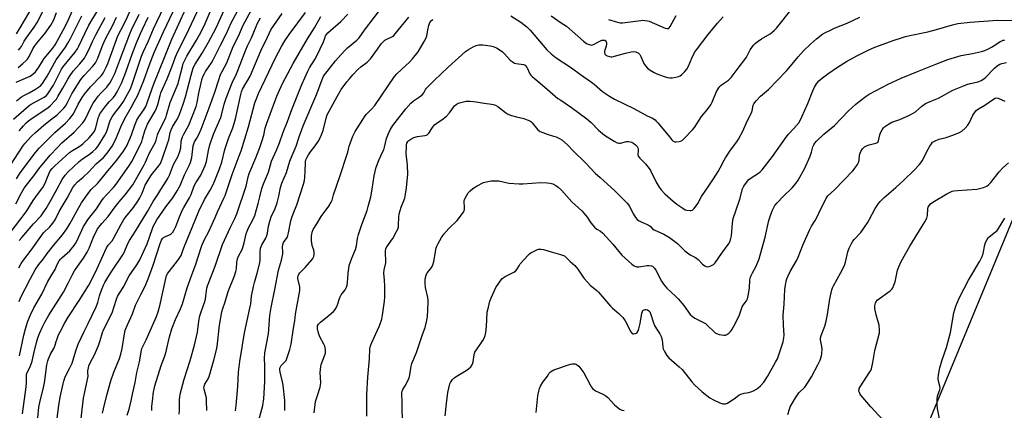
# Model space of a CAD drawing. Units: inches. Extents: x 1339762 to 1345762, y 529445 to 533445.
# Drawn here: x 1342208 to 1342699, y 531464 to 531659 of the extents above; entities that cross this region are included whole.
import ezdxf

# ---------------------------------------------------------------- set-up
doc = ezdxf.new("R2010")
doc.units = ezdxf.units.IN
doc.header["$MEASUREMENT"] = 0
doc.layers.add('NTRL-Trees', color=3, linetype='Continuous')
doc.layers.add('Undefined', color=1, linetype='Continuous')

msp = doc.modelspace()

# ---------------------------------------------------------------- linework, layer by layer
at = {"layer": 'NTRL-Trees'}
msp.add_lwpolyline([(1343831.15, 532944.42), (1343180.81, 531814.04), (1342715.66, 531589.69), (1342362.68, 530736.81), (1342347.23, 530699.5), (1342270.62, 530663.87), (1341754.04, 530423.64)], dxfattribs=at)
at = {"layer": 'Undefined'}
for points, elevation in [([(1342207.3, 531535.18), (1342208.46, 531537.24), (1342209.59, 531538.92), (1342213.43, 531544.01), (1342218.75, 531551.47), (1342219.68, 531552.54), (1342222.76, 531555.65), (1342224.2, 531557.47), (1342225.37, 531559.11), (1342227.42, 531563.22), (1342231.47, 531569.95), (1342234.29, 531575.15), (1342235.16, 531576.51), (1342236.62, 531578.05), (1342239.43, 531580.42), (1342242.2, 531582.96), (1342245.95, 531586.95), (1342249.49, 531590.19), (1342251.35, 531592.33), (1342252.76, 531594.11), (1342253.82, 531595.88), (1342255.64, 531599.26), (1342258.2, 531605.49), (1342260.12, 531609.69), (1342263.34, 531615.1), (1342264.76, 531617.91), (1342266.72, 531621.25), (1342269.62, 531628.56), (1342272.29, 531636.08), (1342274.73, 531642.49), (1342279.45, 531652.83), (1342287.47, 531669.87)], 320), ([(1342204.68, 531609.38), (1342212.37, 531616.05), (1342213.52, 531616.78), (1342219.94, 531620.24), (1342221.04, 531621.09), (1342221.76, 531621.92), (1342224.51, 531626.31), (1342226.66, 531630.23), (1342228.64, 531634.16), (1342229.28, 531635.27), (1342230.67, 531637.13), (1342235.46, 531642.8), (1342236.56, 531644.45), (1342237.2, 531645.69), (1342240.16, 531652.1), (1342242.3, 531656.21), (1342243.74, 531658.74), (1342247.66, 531665.12)], 306), ([(1342206.03, 531627.81), (1342211.73, 531630.17), (1342213.01, 531630.77), (1342214.34, 531631.67), (1342215.57, 531632.92), (1342217.31, 531635.29), (1342219.09, 531638.3), (1342219.88, 531639.49), (1342224.22, 531644.64), (1342225.44, 531646.3), (1342229.42, 531653.77), (1342231.67, 531658.2), (1342234.42, 531664.3)], 302), ([(1342206.08, 531651.93), (1342207.93, 531654.79), (1342214.37, 531665.89)], 296), ([(1342207.46, 531518.26), (1342208.16, 531520.17), (1342212.97, 531529.48), (1342215.51, 531534.17), (1342217.29, 531536.73), (1342219.65, 531539.62), (1342221.5, 531542.29), (1342224.57, 531546.32), (1342229.06, 531551.56), (1342231.29, 531554.59), (1342232.8, 531557.09), (1342237.17, 531565.18), (1342238.62, 531567.57), (1342239.78, 531569.25), (1342242.69, 531573.31), (1342243.46, 531574.17), (1342246.55, 531577.22), (1342247.53, 531578.29), (1342251.7, 531583.52), (1342253.73, 531585.84), (1342256.15, 531588.77), (1342259.5, 531593.29), (1342261.16, 531596.06), (1342262.25, 531598.32), (1342263.56, 531601.51), (1342265.13, 531606.32), (1342266.22, 531608.75), (1342267.2, 531610.48), (1342269.59, 531613.95), (1342270.58, 531615.69), (1342271.29, 531617.46), (1342272.57, 531621.35), (1342274.58, 531626.97), (1342279.95, 531640.08), (1342283.54, 531649.16), (1342290.6, 531664.54)], 322), ([(1342207.48, 531548.77), (1342208.74, 531550.32), (1342214.58, 531557.06), (1342218.38, 531561.11), (1342219.77, 531563.02), (1342220.86, 531564.75), (1342223.55, 531569.38), (1342226.49, 531574.61), (1342228.93, 531579.13), (1342230.33, 531581.37), (1342231.66, 531582.81), (1342237.32, 531588.11), (1342239.06, 531589.48), (1342242.41, 531591.73), (1342244.22, 531593.12), (1342245.71, 531594.42), (1342246.76, 531595.69), (1342250.16, 531601.3), (1342251.03, 531602.86), (1342251.58, 531604.26), (1342252.73, 531608.19), (1342253.15, 531609.24), (1342253.79, 531610.48), (1342254.94, 531612.16), (1342257.95, 531615.97), (1342259.45, 531618.08), (1342260.7, 531620.24), (1342262.94, 531624.44), (1342263.86, 531626.75), (1342268.56, 531640.76), (1342269.43, 531643.12), (1342271.92, 531648.3), (1342274.41, 531654.41), (1342279.58, 531665.16)], 318), ([(1342207.71, 531491.25), (1342209.78, 531501.48), (1342210.57, 531504.76), (1342211.76, 531508.61), (1342213.11, 531511.74), (1342214.72, 531515.13), (1342218.71, 531522.08), (1342221.68, 531528.02), (1342223.43, 531531.11), (1342225.41, 531534.29), (1342226.46, 531536.83), (1342227.46, 531538.56), (1342228.14, 531539.47), (1342228.73, 531540.08), (1342232.72, 531543.55), (1342234.95, 531546.34), (1342235.62, 531547.33), (1342236.18, 531548.38), (1342239.55, 531555.7), (1342242.04, 531559.63), (1342246.09, 531564.63), (1342248.69, 531568.69), (1342249.55, 531569.89), (1342251.09, 531571.63), (1342254.45, 531575.17), (1342255.86, 531576.9), (1342262.24, 531585.87), (1342263.66, 531588.21), (1342267.28, 531595.35), (1342268.59, 531598.16), (1342269.07, 531599.48), (1342270.13, 531603.52), (1342271.56, 531606.76), (1342272.6, 531608.82), (1342275.3, 531613.21), (1342276.05, 531614.72), (1342276.69, 531616.55), (1342277.73, 531621.04), (1342278.17, 531622.48), (1342281.36, 531629.4), (1342283.79, 531635.73), (1342285.46, 531640.46), (1342286.54, 531643.08), (1342290.76, 531651.19), (1342298.79, 531668.24)], 324), ([(1342209.19, 531462.35), (1342210.99, 531475.8), (1342211.11, 531477.86), (1342211.09, 531480.81), (1342211.2, 531481.95), (1342211.5, 531482.95), (1342212.85, 531485.48), (1342213.68, 531487.53), (1342213.97, 531488.64), (1342214.71, 531492.38), (1342216.09, 531497.89), (1342216.82, 531500.17), (1342217.61, 531502.3), (1342219.11, 531505.72), (1342220.28, 531508.05), (1342222.29, 531511.59), (1342229.5, 531523.01), (1342231.91, 531527.49), (1342233.86, 531531.45), (1342235.1, 531533.72), (1342236.49, 531535.88), (1342239.62, 531540.04), (1342241.44, 531542.96), (1342242.4, 531544.99), (1342244.53, 531550.46), (1342246.42, 531554.25), (1342247.23, 531555.41), (1342248.68, 531557.17), (1342251.94, 531560.68), (1342255.3, 531565.55), (1342257.33, 531568.06), (1342260.32, 531571.56), (1342264.14, 531576.6), (1342269.85, 531586.57), (1342270.5, 531587.91), (1342272.45, 531592.56), (1342275.37, 531597.57), (1342275.86, 531598.8), (1342276.49, 531601.52), (1342276.83, 531602.55), (1342280.56, 531609.97), (1342281.02, 531611.29), (1342282.85, 531617.57), (1342286.71, 531627.04), (1342287.18, 531628.59), (1342288.92, 531635.64), (1342289.35, 531637.03), (1342289.78, 531638.09), (1342291.08, 531640.66), (1342295.95, 531648.65), (1342298.24, 531652.86), (1342300.21, 531657.01), (1342305.29, 531668.59)], 326), ([(1342216.77, 531460.37), (1342217.33, 531465.64), (1342217.94, 531468.77), (1342219.24, 531473.99), (1342220.06, 531477.69), (1342220.49, 531480.31), (1342221.31, 531486.76), (1342221.7, 531488.72), (1342222.04, 531489.81), (1342223.17, 531492.09), (1342224.96, 531495.26), (1342225.44, 531496.56), (1342225.92, 531498.42), (1342226.38, 531499.79), (1342227.13, 531501.68), (1342228.03, 531503.51), (1342230.23, 531507.63), (1342231.91, 531510.5), (1342237.37, 531518.83), (1342242.22, 531526.55), (1342245.52, 531533.02), (1342248.63, 531540.04), (1342251.05, 531545.11), (1342251.93, 531546.43), (1342253.81, 531548.64), (1342254.59, 531549.78), (1342258.4, 531556.93), (1342259.72, 531559.19), (1342260.74, 531560.57), (1342264.55, 531565.24), (1342266.6, 531568.33), (1342267.62, 531570.07), (1342268.78, 531572.38), (1342270.4, 531576.4), (1342272.3, 531579.7), (1342273.55, 531581.48), (1342277.05, 531585.87), (1342277.89, 531587.21), (1342278.74, 531589.34), (1342281.66, 531597.61), (1342282.05, 531599.02), (1342282.85, 531602.72), (1342283.22, 531603.93), (1342283.97, 531605.45), (1342286.19, 531608.97), (1342287, 531610.47), (1342287.66, 531612.06), (1342289.29, 531616.78), (1342290.47, 531620.5), (1342293.19, 531631.32), (1342294.33, 531634.94), (1342295.25, 531636.81), (1342298.71, 531642.23), (1342301.93, 531647.64), (1342303.14, 531649.85), (1342305.69, 531654.86), (1342310.37, 531665.19)], 328), ([(1342237.96, 531455.29), (1342238.86, 531464.43), (1342239.57, 531470.07), (1342239.99, 531472.4), (1342241.77, 531480.27), (1342241.83, 531481.11), (1342241.73, 531482.95), (1342241.76, 531483.79), (1342241.98, 531485.23), (1342242.26, 531486.32), (1342242.99, 531488), (1342244.98, 531491.79), (1342246.97, 531496.34), (1342247.85, 531498.84), (1342249.02, 531502.81), (1342249.53, 531504.25), (1342252.05, 531509.1), (1342253.97, 531513.26), (1342254.93, 531515.77), (1342255.96, 531519.48), (1342256.47, 531520.78), (1342257.46, 531522.54), (1342259.63, 531525.89), (1342261.33, 531529.36), (1342262.28, 531531.12), (1342266.11, 531536.56), (1342267.64, 531539.13), (1342271.25, 531547.08), (1342273.95, 531554.78), (1342274.39, 531555.83), (1342275.13, 531557.28), (1342276.2, 531559.02), (1342280.59, 531565.64), (1342284.05, 531570.13), (1342286.36, 531573.57), (1342287.78, 531576.21), (1342289.9, 531581.54), (1342292.33, 531586.21), (1342292.89, 531587.76), (1342293.54, 531590.24), (1342294.34, 531595.98), (1342294.58, 531597.03), (1342295, 531597.97), (1342296.14, 531599.82), (1342297.1, 531601.59), (1342298.24, 531604.24), (1342302.31, 531615.03), (1342305, 531622.76), (1342307.01, 531628.89), (1342307.97, 531631.52), (1342308.7, 531633.16), (1342311.01, 531637.47), (1342314.29, 531645.5), (1342316.89, 531650.77), (1342319.15, 531656.22), (1342326.03, 531668.76)], 332), ([(1342315.42, 531463.85), (1342315.76, 531466.47), (1342316.52, 531476.01), (1342316.96, 531483.09), (1342317.55, 531488.49), (1342318.92, 531496.63), (1342319.81, 531502.64), (1342322.6, 531515.06), (1342322.96, 531517.16), (1342323.44, 531520.92), (1342324.38, 531525.77), (1342324.83, 531527.76), (1342326.21, 531532.43), (1342327.52, 531537.64), (1342327.67, 531539.06), (1342327.62, 531542.93), (1342327.88, 531544.94), (1342328.16, 531545.77), (1342328.55, 531546.56), (1342330.56, 531549.99), (1342331.08, 531551.21), (1342331.33, 531552.36), (1342331.88, 531555.87), (1342332.45, 531558.37), (1342333.26, 531560.57), (1342335.12, 531564.75), (1342336.15, 531567.52), (1342337.05, 531570.83), (1342337.86, 531575.27), (1342338.44, 531577.41), (1342340.75, 531582.72), (1342342.51, 531588.33), (1342343.57, 531591.1), (1342345.67, 531595.91), (1342347.17, 531600.45), (1342349.19, 531605.92), (1342355.93, 531621.93), (1342358.56, 531629.06), (1342359.36, 531630.74), (1342365.33, 531638.39), (1342369.66, 531643.29), (1342371.22, 531644.86), (1342375.91, 531648.65), (1342377.05, 531649.83), (1342379.69, 531653.64), (1342389.3, 531666.33)], 344), ([(1342203.2, 531586.33), (1342209.31, 531595.91), (1342210.35, 531597.17), (1342213.52, 531600.62), (1342215.57, 531602.69), (1342219.7, 531606.37), (1342223.84, 531609.41), (1342226.42, 531611.49), (1342228.13, 531613.07), (1342229.79, 531614.75), (1342230.62, 531615.84), (1342231.48, 531617.23), (1342233.76, 531621.87), (1342234.83, 531623.81), (1342237.91, 531628.66), (1342238.76, 531629.81), (1342239.86, 531631.06), (1342244.28, 531635.68), (1342245.57, 531637.48), (1342246.12, 531638.44), (1342246.72, 531639.78), (1342248.9, 531645.57), (1342250.32, 531648.98), (1342254.12, 531656.26), (1342255.95, 531660.21)], 310), ([(1342203.4, 531553.19), (1342210.53, 531562.33), (1342211.34, 531563.54), (1342214.48, 531568.71), (1342217.17, 531572.46), (1342219.34, 531575.23), (1342220.45, 531577.44), (1342221.34, 531579.53), (1342222.35, 531582.28), (1342222.98, 531583.47), (1342223.87, 531584.64), (1342225.18, 531586), (1342232.65, 531592.59), (1342234.07, 531593.62), (1342237.72, 531595.85), (1342239.42, 531597.14), (1342242.36, 531599.99), (1342244.27, 531602.1), (1342245.02, 531603.24), (1342245.56, 531604.48), (1342247.03, 531610.25), (1342247.29, 531611.01), (1342247.72, 531611.89), (1342248.72, 531613.36), (1342250.7, 531615.94), (1342252.54, 531618.13), (1342254.48, 531620.19), (1342255.31, 531621.26), (1342256.3, 531622.95), (1342258.61, 531627.66), (1342260.71, 531632.74), (1342263.88, 531641.74), (1342266.05, 531647.39), (1342267.97, 531652.06), (1342268.93, 531654.22), (1342271.8, 531660.13)], 316), ([(1342205.87, 531567.12), (1342208.61, 531572.56), (1342209.93, 531574.84), (1342210.91, 531576.24), (1342214.74, 531581.11), (1342217.22, 531584.46), (1342222.85, 531591.27), (1342226.41, 531595.08), (1342228.82, 531597.54), (1342234.98, 531602.78), (1342239.28, 531607.43), (1342240.34, 531609.07), (1342243.3, 531615.41), (1342244.33, 531617.22), (1342245.67, 531619.19), (1342246.9, 531620.73), (1342248.2, 531622.2), (1342251.19, 531625.28), (1342252.06, 531626.35), (1342252.68, 531627.28), (1342253.64, 531629.01), (1342255.13, 531632.12), (1342257.7, 531638.77), (1342262.59, 531651.93), (1342263.5, 531653.93), (1342267.35, 531661.76)], 314), ([(1342206.11, 531579.6), (1342208.02, 531582.46), (1342215.69, 531592.73), (1342217.51, 531594.87), (1342225.32, 531602.71), (1342230.62, 531607.36), (1342232.79, 531609.64), (1342234.59, 531612.03), (1342236.94, 531616.8), (1342238.9, 531620.04), (1342240.06, 531621.76), (1342243.02, 531625.36), (1342248.35, 531630.91), (1342249.06, 531631.82), (1342249.77, 531632.94), (1342250.94, 531635.19), (1342251.72, 531637.02), (1342253.66, 531642.61), (1342256.76, 531650.82), (1342258.27, 531653.97), (1342260.78, 531658.8), (1342262.66, 531663)], 312), ([(1342206.15, 531618.44), (1342208.67, 531620.52), (1342209.74, 531621.18), (1342212.45, 531622.44), (1342215.69, 531624.21), (1342218.08, 531625.98), (1342219.16, 531627.13), (1342221.4, 531630.71), (1342225.94, 531638.92), (1342230.55, 531645.22), (1342231.82, 531647.22), (1342233.07, 531649.48), (1342238.74, 531660.79)], 304), ([(1342206.89, 531635.14), (1342208.03, 531635.94), (1342209.37, 531637.04), (1342210.87, 531638.44), (1342211.6, 531639.27), (1342212.5, 531640.64), (1342214.36, 531644.33), (1342215.27, 531645.84), (1342216.33, 531647.23), (1342220.43, 531652.14), (1342223.25, 531656.14), (1342224.71, 531658.88), (1342226.04, 531662.44)], 300), ([(1342207.12, 531643.65), (1342207.86, 531644.47), (1342208.59, 531645.55), (1342210.04, 531648.14), (1342210.98, 531649.66), (1342214.9, 531655.25), (1342216.36, 531657.54), (1342219.83, 531663.93)], 298), ([(1342207.54, 531603.56), (1342208.57, 531604.87), (1342209.55, 531605.96), (1342210.97, 531607.43), (1342212.07, 531608.41), (1342213.96, 531609.84), (1342221.75, 531614.98), (1342223.05, 531616.13), (1342225.32, 531618.4), (1342226.03, 531619.31), (1342226.8, 531620.53), (1342229.3, 531624.8), (1342231.71, 531629.18), (1342232.95, 531631.15), (1342234.48, 531633.25), (1342237.67, 531636.89), (1342239.98, 531639.8), (1342240.71, 531641.05), (1342242.04, 531643.62), (1342244.06, 531648.12), (1342245.86, 531651.78), (1342250.35, 531660.05)], 308), ([(1342225.52, 531453.68), (1342227.24, 531466.54), (1342227.93, 531470.6), (1342229.33, 531477.24), (1342229.7, 531478.64), (1342230.49, 531480.68), (1342232.65, 531484.97), (1342233.82, 531487.65), (1342234.77, 531490.36), (1342235.92, 531494.18), (1342236.96, 531496.98), (1342239.83, 531503.33), (1342241.87, 531507.33), (1342245.8, 531515.64), (1342246.63, 531517.84), (1342247.62, 531521.12), (1342248.61, 531524.03), (1342249.57, 531526.42), (1342250.24, 531527.81), (1342252.18, 531531.16), (1342253.67, 531533.51), (1342259.13, 531541.58), (1342259.8, 531542.81), (1342261.64, 531547.2), (1342262.43, 531548.76), (1342265.46, 531553.5), (1342271.42, 531563.21), (1342274.26, 531568.28), (1342276.69, 531571.73), (1342278.18, 531574.23), (1342280.77, 531578.31), (1342281.76, 531579.97), (1342282.48, 531581.39), (1342284.52, 531586.66), (1342286.7, 531590.88), (1342287.69, 531593.25), (1342288.06, 531594.95), (1342288.32, 531598.39), (1342288.6, 531599.45), (1342288.99, 531600.53), (1342289.57, 531601.83), (1342292.06, 531606.35), (1342295.7, 531615.69), (1342296.24, 531617.56), (1342297.13, 531622.24), (1342298.23, 531627.37), (1342298.82, 531629.63), (1342299.29, 531630.91), (1342299.85, 531632.13), (1342300.44, 531633.14), (1342303.42, 531637.38), (1342304.29, 531638.86), (1342307.89, 531646.27), (1342310.91, 531652.01), (1342313.22, 531657.32), (1342316.33, 531663.19)], 330), ([(1342249.1, 531462.62), (1342249.54, 531464.83), (1342251.25, 531471.63), (1342253.18, 531478.8), (1342254.68, 531483.13), (1342257.5, 531489.89), (1342258.16, 531492.06), (1342258.83, 531494.83), (1342259.94, 531502.2), (1342260.35, 531504.01), (1342261.44, 531506.66), (1342264.08, 531512.11), (1342265.56, 531516.43), (1342266.14, 531517.89), (1342268.21, 531521.86), (1342270.24, 531525.99), (1342271.86, 531529.64), (1342274.28, 531536.53), (1342277.73, 531547.21), (1342278.42, 531549), (1342278.94, 531549.79), (1342279.48, 531550.25), (1342280.39, 531550.71), (1342282.44, 531551.52), (1342283.11, 531551.95), (1342284.05, 531552.95), (1342284.85, 531554.09), (1342285.64, 531555.8), (1342287.48, 531560.59), (1342289.01, 531563.99), (1342289.67, 531565.27), (1342292.4, 531569.99), (1342293.22, 531571.78), (1342294.82, 531576.07), (1342295.62, 531577.51), (1342298.01, 531581.31), (1342300.19, 531586.12), (1342300.91, 531588.12), (1342301.87, 531593.66), (1342302.52, 531596.52), (1342304.4, 531601.85), (1342307.99, 531610.09), (1342308.36, 531611.34), (1342309.68, 531616.75), (1342310.65, 531619.74), (1342313.72, 531627.45), (1342315.9, 531631.99), (1342316.6, 531633.63), (1342320.48, 531643.95), (1342321.34, 531645.84), (1342323.41, 531649.87), (1342325.62, 531655.57), (1342326.2, 531656.9), (1342327.93, 531659.89)], 334), ([(1342261.41, 531461.7), (1342262.35, 531464.69), (1342263.4, 531468.84), (1342264.01, 531472.17), (1342265.28, 531477.89), (1342266.19, 531482.87), (1342267.49, 531488.19), (1342268.48, 531493.98), (1342268.69, 531494.88), (1342269.24, 531496.22), (1342270.81, 531499.18), (1342271.56, 531500.77), (1342275.91, 531510.82), (1342276.83, 531513.16), (1342277.62, 531516.24), (1342280.55, 531529.88), (1342281, 531531.37), (1342281.62, 531532.45), (1342286, 531537.88), (1342287.32, 531539.85), (1342288.21, 531541.37), (1342289.01, 531543.2), (1342290.18, 531546.48), (1342292.21, 531551.68), (1342297.14, 531563.42), (1342299.95, 531569.3), (1342302.73, 531573.9), (1342304.08, 531576.35), (1342305.13, 531578.7), (1342307.47, 531584.53), (1342308.55, 531587.77), (1342310.1, 531594.22), (1342311.01, 531597.2), (1342311.86, 531599.63), (1342314.03, 531604.93), (1342314.75, 531607.09), (1342315.37, 531609.54), (1342317.97, 531621.64), (1342318.35, 531623.01), (1342318.87, 531624.29), (1342322.68, 531630.78), (1342328.06, 531643.46), (1342331.43, 531650.14), (1342333.07, 531653.79), (1342338.68, 531662.04)], 336), ([(1342273.72, 531464.03), (1342273.67, 531466.06), (1342273.93, 531468.61), (1342274.55, 531473.23), (1342274.79, 531474.68), (1342275.17, 531476.22), (1342278.28, 531486.44), (1342279.96, 531490.69), (1342280.68, 531492.77), (1342282.47, 531500.77), (1342283.69, 531504.64), (1342285.5, 531509.43), (1342288.02, 531514.75), (1342289.01, 531517.14), (1342291.28, 531525.2), (1342293.54, 531531.65), (1342295.49, 531536.43), (1342298.55, 531546.27), (1342299.95, 531549.35), (1342302.09, 531553.2), (1342302.99, 531555.06), (1342305.32, 531560.17), (1342306.41, 531563.02), (1342307.51, 531565.63), (1342309.61, 531569.95), (1342310.16, 531571.3), (1342313.71, 531581.63), (1342317.29, 531590.93), (1342318.17, 531593.45), (1342321.84, 531605.55), (1342325.11, 531617.42), (1342325.98, 531619.94), (1342326.85, 531622.13), (1342335.3, 531639.96), (1342338.25, 531645.59), (1342339.93, 531648.33), (1342342.16, 531651.61), (1342350.32, 531662.51)], 338), ([(1342287.29, 531462.06), (1342287.49, 531464.13), (1342287.45, 531469.36), (1342287.57, 531470.75), (1342287.78, 531472.14), (1342289.78, 531479.6), (1342292.76, 531488.86), (1342294.93, 531496.56), (1342296.35, 531502.99), (1342297.13, 531508.53), (1342297.64, 531511.16), (1342298.18, 531513.13), (1342299.89, 531517.9), (1342300.35, 531519.46), (1342300.65, 531521.03), (1342301.14, 531524.91), (1342301.47, 531526.2), (1342305.29, 531535.94), (1342308.97, 531546.75), (1342312.84, 531555.37), (1342315.05, 531559.76), (1342316.01, 531562.02), (1342320.7, 531575.83), (1342321.09, 531577.3), (1342321.77, 531580.59), (1342322.26, 531582.18), (1342325.59, 531590.08), (1342327.57, 531595.18), (1342328.6, 531598.2), (1342329.55, 531601.25), (1342330.26, 531604.87), (1342330.96, 531607.26), (1342336.08, 531620.79), (1342338.86, 531627.14), (1342344.14, 531637.06), (1342351.3, 531649.44), (1342354.82, 531654.88), (1342357.9, 531660.58)], 340), ([(1342301.03, 531463.9), (1342300.99, 531468.85), (1342300.9, 531470.3), (1342300.65, 531471.44), (1342299.68, 531474.55), (1342299.61, 531475.32), (1342299.7, 531476.04), (1342300.13, 531477.07), (1342301.71, 531479.7), (1342302.28, 531480.91), (1342304.65, 531489), (1342305.96, 531494.18), (1342306.32, 531495.86), (1342307.35, 531506.47), (1342308.64, 531513.17), (1342309.1, 531514.82), (1342310.28, 531518.24), (1342311.76, 531523.31), (1342314.83, 531531.11), (1342315.58, 531533.31), (1342315.9, 531534.71), (1342316.08, 531537.93), (1342316.4, 531539.6), (1342316.95, 531540.89), (1342318.68, 531544.33), (1342319.06, 531545.28), (1342319.72, 531547.55), (1342320.7, 531552.08), (1342321.13, 531553.46), (1342321.86, 531555.03), (1342324.07, 531559), (1342324.99, 531561.3), (1342326.72, 531567.31), (1342327.59, 531570.63), (1342328.52, 531574.64), (1342329.27, 531577.12), (1342331.81, 531582.93), (1342333.4, 531588.29), (1342335.9, 531593.91), (1342337.35, 531597.44), (1342339.2, 531602.78), (1342341.34, 531608.11), (1342343.43, 531614.14), (1342348.5, 531626.58), (1342351.46, 531633.25), (1342352.32, 531634.91), (1342354.94, 531639.07), (1342355.96, 531640.95), (1342359.26, 531647.93), (1342359.81, 531649.23), (1342360.36, 531650.86), (1342360.73, 531651.54), (1342361.49, 531652.41), (1342362.78, 531653.61), (1342367.9, 531658.01), (1342371.4, 531661.61)], 342), ([(1342326.97, 531459.18), (1342329, 531466.4), (1342329.44, 531469.86), (1342330.02, 531478.45), (1342330.03, 531486.56), (1342329.93, 531489.74), (1342330.07, 531492.77), (1342331.77, 531502.2), (1342332.56, 531511.28), (1342333.1, 531515.33), (1342335.06, 531524.25), (1342336.8, 531533.9), (1342338.27, 531538.94), (1342339.01, 531542.1), (1342339.07, 531542.96), (1342338.91, 531545.53), (1342338.98, 531546.68), (1342339.38, 531547.71), (1342341.08, 531550.31), (1342341.54, 531551.27), (1342341.9, 531552.65), (1342343.03, 531558.61), (1342343.43, 531560.3), (1342344.1, 531562.13), (1342345.99, 531566.61), (1342349.3, 531576.8), (1342349.76, 531578.78), (1342349.95, 531580.19), (1342350.22, 531583.58), (1342350.24, 531587.33), (1342350.35, 531588.18), (1342350.55, 531589), (1342351.07, 531590.3), (1342351.78, 531591.54), (1342352.77, 531592.96), (1342355.18, 531596), (1342356.57, 531598.21), (1342357.56, 531599.97), (1342358.49, 531602.03), (1342359.1, 531603.61), (1342360.55, 531609.72), (1342361.13, 531611.53), (1342366.02, 531620.65), (1342368.11, 531624.15), (1342370.92, 531627.86), (1342372.23, 531629.46), (1342373.98, 531631.49), (1342376.37, 531634.03), (1342377.84, 531635.43), (1342381.1, 531637.78), (1342382.75, 531639.38), (1342386.17, 531644.3), (1342388.05, 531646.81), (1342388.97, 531647.89), (1342389.8, 531648.64), (1342390.47, 531649.09), (1342393.72, 531650.52), (1342394.33, 531650.99), (1342395.11, 531651.83), (1342401.85, 531660.2)], 346), ([(1342354.69, 531462.76), (1342355.12, 531466.91), (1342355.35, 531468.38), (1342356.27, 531471.52), (1342357.6, 531475.61), (1342357.83, 531476.64), (1342357.88, 531477.97), (1342357.56, 531482.96), (1342357.88, 531485.87), (1342358.17, 531486.98), (1342359.85, 531491.25), (1342360.23, 531492.59), (1342360.21, 531494.34), (1342359.89, 531496.08), (1342359.45, 531497.11), (1342357.7, 531500.37), (1342356.95, 531502.11), (1342356.63, 531503.22), (1342356.35, 531504.64), (1342356.27, 531505.49), (1342356.35, 531506.2), (1342356.83, 531507.04), (1342357.81, 531508.06), (1342362.19, 531511.56), (1342364.19, 531513.33), (1342365.05, 531514.27), (1342365.6, 531515.16), (1342366.3, 531516.67), (1342367.26, 531519.88), (1342367.56, 531520.65), (1342368.17, 531521.61), (1342370.14, 531524.17), (1342370.81, 531525.45), (1342371.12, 531526.53), (1342371.32, 531527.65), (1342371.59, 531532.53), (1342371.84, 531534.87), (1342372.11, 531536.3), (1342373.43, 531540.02), (1342375.23, 531544.33), (1342375.69, 531546.03), (1342376.29, 531549.72), (1342376.76, 531551.69), (1342378.46, 531556.77), (1342381, 531563.7), (1342381.59, 531565.68), (1342382.82, 531570.49), (1342383.51, 531574.35), (1342384.54, 531581.08), (1342385.53, 531585.28), (1342387.04, 531589.17), (1342388.79, 531592.78), (1342389.31, 531594.04), (1342389.71, 531595.39), (1342390.78, 531599.69), (1342391.65, 531602.2), (1342392.48, 531604.05), (1342393.86, 531606.18), (1342400.28, 531614.44), (1342402.84, 531617.33), (1342404.13, 531618.52), (1342407.12, 531620.36), (1342408.62, 531621.58), (1342409.32, 531622.4), (1342410.24, 531624.03), (1342410.73, 531624.72), (1342414.41, 531628.59), (1342421.54, 531635.31), (1342430.1, 531643.04), (1342431.57, 531644.04), (1342433.91, 531645.34), (1342435.48, 531645.99), (1342436.82, 531646.35), (1342437.66, 531646.41), (1342438.8, 531646.31), (1342442.54, 531645.8), (1342443.95, 531645.53), (1342444.78, 531645.25), (1342445.57, 531644.87), (1342447.35, 531643.79), (1342448.57, 531642.94), (1342449.6, 531641.95), (1342452.46, 531638.75), (1342453.33, 531637.99), (1342454.03, 531637.51), (1342454.53, 531637.25), (1342455.35, 531637.03), (1342459.06, 531636.61), (1342459.54, 531636.44), (1342459.93, 531636.17), (1342460.43, 531635.63), (1342460.71, 531635.19), (1342462.24, 531631.9), (1342462.76, 531631.24), (1342463.38, 531630.65), (1342467.4, 531627.34), (1342472.12, 531623.05), (1342476.24, 531619.69), (1342477.64, 531618.7), (1342483.05, 531615.19), (1342490.63, 531609.47), (1342492.78, 531607.57), (1342496.39, 531603.81), (1342499.4, 531601.37), (1342504.31, 531598.25), (1342505.84, 531597.48), (1342506.63, 531597.33), (1342507.44, 531597.36), (1342510.42, 531598.11), (1342511.52, 531598.17), (1342512.35, 531598.02), (1342513.07, 531597.75), (1342514.07, 531597.21), (1342514.99, 531596.56), (1342515.71, 531595.69), (1342516.09, 531594.94), (1342516.26, 531594.4), (1342516.3, 531593.59), (1342516.13, 531591.59), (1342516.3, 531590.83), (1342517.13, 531589.78), (1342519.98, 531586.98), (1342521.75, 531584.76), (1342522.43, 531583.61), (1342525.2, 531577.83), (1342526.68, 531575.4), (1342527.67, 531574.03), (1342529.56, 531572.07), (1342533.67, 531568.42), (1342535.59, 531566.89), (1342538.48, 531564.88), (1342539.74, 531564.14), (1342540.53, 531563.87), (1342542.15, 531563.68), (1342542.67, 531563.71), (1342543.15, 531563.84), (1342543.58, 531564.12), (1342544.17, 531564.71), (1342546.08, 531567.27), (1342547.85, 531570.66), (1342551.25, 531575.5), (1342553.77, 531579.54), (1342556.23, 531583.24), (1342557.23, 531584.98), (1342559.09, 531588.81), (1342559.78, 531590.04), (1342562.34, 531593.81), (1342565.43, 531597.92), (1342566.37, 531599.39), (1342568.5, 531603.28), (1342570.69, 531608.34), (1342572.74, 531612.39), (1342573.09, 531613.46), (1342573.71, 531616.24), (1342574.04, 531617.03), (1342574.34, 531617.51), (1342575.27, 531618.6), (1342577.28, 531620.71), (1342581.29, 531624.16), (1342590.33, 531633.45), (1342591.49, 531634.78), (1342596.07, 531640.45), (1342598.78, 531643.45), (1342602.25, 531646.73), (1342605.24, 531649.43), (1342608.42, 531651.79), (1342613.14, 531654.24), (1342614.5, 531654.83), (1342620.56, 531657.2), (1342626.92, 531660.21)], 350), ([(1342452.73, 531660.8), (1342457.73, 531657.76), (1342460.66, 531655.34), (1342462.31, 531653.66), (1342470.74, 531643.94), (1342472.89, 531641.94), (1342475.36, 531639.87), (1342482.94, 531634.83), (1342487.47, 531631.52), (1342493.03, 531627.79), (1342494.38, 531626.73), (1342498.54, 531623.08), (1342501.99, 531620.72), (1342504.52, 531619.22), (1342514.12, 531614.54), (1342520.74, 531611.02), (1342523.34, 531609.74), (1342524.69, 531608.9), (1342525.31, 531608.38), (1342526.09, 531607.52), (1342531.27, 531601.25), (1342532.99, 531599), (1342533.77, 531598.28), (1342534.49, 531598.04), (1342535.29, 531598), (1342536.67, 531598.12), (1342537.45, 531598.31), (1342538.17, 531598.71), (1342539.04, 531599.49), (1342543.35, 531603.99), (1342544.32, 531605.1), (1342547.82, 531610.61), (1342550.62, 531613.97), (1342552.43, 531616.52), (1342553.11, 531617.82), (1342555.39, 531623.02), (1342556.53, 531624.99), (1342557.07, 531625.64), (1342557.72, 531626.24), (1342558.89, 531627.16), (1342561.35, 531628.82), (1342562.01, 531629.39), (1342562.59, 531630.05), (1342566.62, 531635.48), (1342569.5, 531639.06), (1342570.24, 531640.3), (1342572.11, 531643.93), (1342573.85, 531646.18), (1342574.81, 531647.22), (1342576.18, 531648.29), (1342577.86, 531649.41), (1342582.1, 531651.88), (1342583.01, 531652.56), (1342584.05, 531653.5), (1342585.25, 531654.69), (1342586.01, 531655.56), (1342592.44, 531663.7)], 348), ([(1342472.88, 531660.77), (1342477.86, 531657.34), (1342480.5, 531655.62), (1342488.94, 531648.28), (1342490.52, 531647.04), (1342491.75, 531646.48), (1342492.52, 531646.3), (1342493.03, 531646.29), (1342494.06, 531646.6), (1342497.13, 531648.21), (1342498.15, 531648.63), (1342499.07, 531648.76), (1342499.55, 531648.66), (1342499.96, 531648.44), (1342500.36, 531647.87), (1342500.47, 531647.38), (1342500.47, 531646.85), (1342500.25, 531645.72), (1342499.52, 531643.17), (1342499.41, 531642.36), (1342499.55, 531641.68), (1342500.05, 531641.19), (1342500.8, 531640.87), (1342501.93, 531640.56), (1342502.79, 531640.43), (1342503.37, 531640.44), (1342504.53, 531640.67), (1342509.98, 531642.24), (1342512.79, 531642.95), (1342514.04, 531643.1), (1342515.04, 531642.94), (1342515.8, 531642.61), (1342516.26, 531642.33), (1342517.04, 531641.56), (1342517.63, 531640.59), (1342519.16, 531637.12), (1342519.84, 531635.88), (1342520.85, 531634.68), (1342522.25, 531633.7), (1342524.3, 531632.57), (1342525.63, 531631.94), (1342529.26, 531630.59), (1342530.97, 531630.08), (1342532.14, 531629.88), (1342533.3, 531629.88), (1342535.02, 531630.17), (1342536.42, 531630.53), (1342537.18, 531630.89), (1342537.86, 531631.42), (1342539.54, 531633.07), (1342540.5, 531634.17), (1342541.4, 531635.74), (1342542.95, 531639.67), (1342544.4, 531642.48), (1342545.4, 531643.92), (1342551.25, 531651.58), (1342555.77, 531657.17), (1342558.71, 531660.32)], 346), ([(1342501.45, 531659.05), (1342505.92, 531657.64), (1342507.3, 531657.41), (1342508.45, 531657.41), (1342517.58, 531658.59), (1342518.47, 531658.64), (1342519.57, 531658.56), (1342520.94, 531658.33), (1342521.75, 531658.11), (1342529.71, 531654.68), (1342530.51, 531654.45), (1342531.21, 531654.46), (1342531.77, 531654.81), (1342532.25, 531655.46), (1342535.27, 531660.97)], 344), ([(1342339.98, 531463.92), (1342340.07, 531465.37), (1342340.06, 531467.03), (1342339.94, 531468.97), (1342339.21, 531476.58), (1342338.89, 531478.32), (1342337.72, 531483.15), (1342337.57, 531484.24), (1342337.58, 531485.01), (1342337.75, 531485.72), (1342338.09, 531486.35), (1342338.64, 531486.97), (1342340.15, 531488.33), (1342340.61, 531488.94), (1342340.88, 531489.45), (1342342.49, 531494.38), (1342343.14, 531497.09), (1342344.27, 531505.01), (1342344.92, 531508.7), (1342345.3, 531512.02), (1342347.48, 531523.84), (1342347.52, 531524.66), (1342347.44, 531525.72), (1342346.5, 531529.89), (1342346.47, 531530.43), (1342346.62, 531531.22), (1342346.95, 531531.96), (1342347.45, 531532.63), (1342350.07, 531535.3), (1342353.39, 531539.1), (1342353.91, 531539.82), (1342354.41, 531540.84), (1342354.68, 531541.89), (1342354.7, 531543.15), (1342354.52, 531543.9), (1342353.61, 531546.33), (1342353.34, 531548.59), (1342353.27, 531551.15), (1342353.39, 531552.01), (1342353.62, 531552.87), (1342354.19, 531554.22), (1342355.98, 531557.07), (1342358.08, 531560.75), (1342361.9, 531565.95), (1342363.07, 531567.9), (1342363.56, 531568.91), (1342364.31, 531571.6), (1342367.67, 531581.16), (1342370.83, 531590.79), (1342371.45, 531592.78), (1342372.16, 531595.77), (1342372.6, 531597.18), (1342373.89, 531600.8), (1342374.34, 531601.83), (1342375.12, 531603.17), (1342380.04, 531610.89), (1342380.75, 531611.77), (1342383.14, 531614.09), (1342384.86, 531616.05), (1342394.64, 531630.59), (1342395.87, 531631.95), (1342400.58, 531636.2), (1342401.98, 531637.57), (1342403.65, 531639.46), (1342406.44, 531642.95), (1342409.55, 531647.99), (1342410.4, 531649.55), (1342410.82, 531650.92), (1342411.5, 531654.66), (1342411.84, 531656.08), (1342412.37, 531657.45), (1342413.13, 531658.5), (1342413.75, 531659.04)], 348), ([(1342380.97, 531461.06), (1342380.92, 531471.99), (1342381.32, 531480.57), (1342382.24, 531489.66), (1342382.47, 531494.7), (1342382.78, 531496.15), (1342383.35, 531497.82), (1342387.28, 531506.21), (1342388.32, 531509.5), (1342388.78, 531511.48), (1342389.66, 531518.54), (1342389.83, 531520.58), (1342389.94, 531526.05), (1342389.74, 531528.91), (1342389.36, 531532.5), (1342389.55, 531534.14), (1342390.38, 531537.61), (1342390.41, 531538.75), (1342390.21, 531542.5), (1342390.28, 531543.67), (1342390.42, 531544.53), (1342390.59, 531545.07), (1342390.97, 531545.8), (1342393.28, 531548.89), (1342393.89, 531549.84), (1342395.76, 531553.18), (1342396.35, 531554.5), (1342396.63, 531555.55), (1342396.75, 531556.37), (1342396.87, 531560.34), (1342397.1, 531562.07), (1342398.04, 531565.36), (1342399.79, 531569.93), (1342400.23, 531571.91), (1342400.7, 531575.04), (1342401.38, 531581.79), (1342401.24, 531586.28), (1342400.52, 531592.24), (1342400.62, 531595.68), (1342400.7, 531596.53), (1342400.89, 531597.33), (1342401.37, 531598.19), (1342401.91, 531598.74), (1342402.86, 531599.37), (1342404.4, 531600.08), (1342406.26, 531600.72), (1342409.82, 531601.07), (1342410.61, 531601.28), (1342411.06, 531601.55), (1342411.77, 531602.35), (1342413.65, 531605.2), (1342414.63, 531606.4), (1342415.79, 531607.32), (1342418.96, 531609.52), (1342420.64, 531610.87), (1342422.08, 531612.53), (1342424.56, 531615.92), (1342425.43, 531616.67), (1342426.43, 531617.22), (1342427.83, 531617.63), (1342430.44, 531618.2), (1342431.6, 531618.36), (1342432.43, 531618.34), (1342435.47, 531617.97), (1342439.47, 531617.22), (1342443.12, 531616.8), (1342443.95, 531616.63), (1342445.06, 531616.25), (1342446.31, 531615.58), (1342450.12, 531612.65), (1342451.06, 531612.01), (1342451.81, 531611.62), (1342453.15, 531611.13), (1342455.63, 531610.39), (1342459.27, 531609.61), (1342460.92, 531609.01), (1342462.24, 531608.4), (1342462.72, 531608.1), (1342463.34, 531607.53), (1342466.23, 531604.06), (1342466.84, 531603.52), (1342467.32, 531603.21), (1342468.64, 531602.61), (1342470.83, 531601.77), (1342473.96, 531600.88), (1342475.28, 531600.41), (1342477.05, 531599.63), (1342478.15, 531598.93), (1342480.93, 531596.56), (1342483.89, 531593.49), (1342490.16, 531587.31), (1342494.88, 531582.37), (1342497.26, 531580.14), (1342504.42, 531573.75), (1342510.77, 531567.33), (1342511.52, 531566.49), (1342512, 531565.8), (1342513.87, 531561.9), (1342514.98, 531560.18), (1342515.72, 531559.31), (1342516.41, 531558.8), (1342517.43, 531558.23), (1342520.69, 531556.8), (1342521.71, 531556.25), (1342522.34, 531555.73), (1342523.46, 531554.59), (1342524.22, 531554.05), (1342529.09, 531551.96), (1342531.97, 531550.21), (1342535.83, 531547.2), (1342539.58, 531543.64), (1342540.84, 531542.54), (1342542.19, 531541.59), (1342544.54, 531540.46), (1342545.28, 531540.02), (1342546.13, 531539.27), (1342548.34, 531536.98), (1342549.46, 531536.14), (1342550.18, 531535.78), (1342550.94, 531535.66), (1342551.75, 531535.84), (1342552.56, 531536.16), (1342553.85, 531536.85), (1342554.67, 531537.65), (1342558.01, 531542.49), (1342561.16, 531546.72), (1342561.61, 531547.41), (1342561.96, 531548.16), (1342562.53, 531549.71), (1342562.86, 531551.07), (1342563.33, 531557.35), (1342563.73, 531559.8), (1342564.96, 531563.58), (1342567.02, 531569.33), (1342568.38, 531574.48), (1342568.95, 531575.82), (1342570.23, 531577.7), (1342571.53, 531579.17), (1342572.7, 531580.03), (1342576.22, 531582.28), (1342577.1, 531582.99), (1342578.08, 531583.99), (1342583.26, 531590.63), (1342590.06, 531600.4), (1342591.3, 531601.89), (1342593.94, 531604.57), (1342596.39, 531607.54), (1342597, 531608.56), (1342597.91, 531610.44), (1342600.82, 531617.13), (1342603.41, 531623.43), (1342604.24, 531625.27), (1342605.22, 531626.96), (1342606.44, 531628.36), (1342608.27, 531629.88), (1342610.88, 531631.89), (1342615.69, 531635.24), (1342620.23, 531638.05), (1342625.36, 531640.94), (1342630.63, 531643.62), (1342634.37, 531645.21), (1342644.04, 531648.75), (1342647.65, 531649.95), (1342649.61, 531650.52), (1342651.82, 531651.04), (1342660.81, 531652.91), (1342665.12, 531654.02), (1342673, 531656.37), (1342675.81, 531656.98), (1342681.92, 531657.64), (1342695.44, 531658.61), (1342703.23, 531658.56)], 352), ([(1342398.62, 531455.61), (1342398.53, 531468.75), (1342398.41, 531471.72), (1342398.44, 531472.83), (1342398.61, 531473.69), (1342398.93, 531474.51), (1342400.55, 531477.14), (1342401.98, 531480.3), (1342402.33, 531481.71), (1342403.06, 531486.04), (1342403.43, 531487.47), (1342405.69, 531492.84), (1342407.78, 531499.39), (1342408.64, 531501.8), (1342410.07, 531505.35), (1342410.74, 531508.19), (1342411.12, 531510.75), (1342411.55, 531517.81), (1342411.49, 531518.85), (1342411.28, 531520.28), (1342410.22, 531525.36), (1342409.95, 531527.4), (1342409.93, 531529.17), (1342410.13, 531530.34), (1342410.43, 531531.48), (1342410.98, 531532.64), (1342412.79, 531534.86), (1342413.44, 531535.83), (1342413.84, 531536.59), (1342414.29, 531538.27), (1342415.51, 531545.07), (1342415.76, 531545.87), (1342416.42, 531547.21), (1342418.19, 531550.34), (1342419.35, 531551.91), (1342421.79, 531554.76), (1342425.96, 531558.83), (1342429.05, 531562.88), (1342429.47, 531563.64), (1342429.67, 531564.41), (1342429.68, 531565.49), (1342429.38, 531567.83), (1342429.41, 531568.4), (1342429.65, 531569.22), (1342430.6, 531571.06), (1342431.53, 531572.58), (1342432.48, 531573.62), (1342433.77, 531574.71), (1342435.97, 531576.05), (1342439.04, 531577.65), (1342441.2, 531578.25), (1342442.88, 531578.48), (1342445.42, 531578.57), (1342446.83, 531578.53), (1342451.74, 531577.44), (1342456.96, 531577.02), (1342458.73, 531577.07), (1342467.63, 531577.64), (1342470.91, 531577.58), (1342472.38, 531577.45), (1342473.69, 531577.01), (1342475.16, 531576.23), (1342476.28, 531575.39), (1342477.96, 531573.87), (1342483.11, 531568.1), (1342488.09, 531563.53), (1342489.33, 531562.25), (1342490.86, 531560.41), (1342492.67, 531557.59), (1342494.41, 531555.4), (1342495.61, 531554.43), (1342497.42, 531553.47), (1342498.63, 531552.42), (1342503.66, 531546.91), (1342508.15, 531541.42), (1342513.07, 531536.97), (1342514.25, 531536.16), (1342515.02, 531535.8), (1342515.56, 531535.66), (1342516.67, 531535.65), (1342520.69, 531536.26), (1342521.83, 531536.33), (1342522.9, 531536.13), (1342523.38, 531535.91), (1342523.82, 531535.56), (1342524.39, 531534.9), (1342525.06, 531533.92), (1342527.93, 531528.45), (1342528.87, 531526.98), (1342530.61, 531525), (1342534.96, 531520.94), (1342536.2, 531519.68), (1342539.03, 531516.33), (1342542.28, 531511.93), (1342543.41, 531510.8), (1342544.53, 531510.05), (1342548.25, 531508.22), (1342549.79, 531507.32), (1342550.88, 531506.38), (1342553.99, 531503.32), (1342554.61, 531502.79), (1342555.27, 531502.36), (1342556.65, 531501.93), (1342558.99, 531501.56), (1342559.82, 531501.56), (1342560.56, 531501.84), (1342561.43, 531502.53), (1342562.43, 531503.57), (1342563.12, 531504.51), (1342564.04, 531506.03), (1342564.98, 531507.83), (1342566.77, 531511.74), (1342568.11, 531515.62), (1342568.69, 531516.56), (1342570.31, 531518.69), (1342570.81, 531519.67), (1342571.21, 531521.2), (1342571.74, 531524.92), (1342572, 531529.11), (1342572.23, 531530.52), (1342572.55, 531531.34), (1342573.22, 531532.68), (1342575.18, 531535.92), (1342576.65, 531539.65), (1342579.57, 531550.44), (1342581.43, 531558.75), (1342582.42, 531561.78), (1342583.24, 531563.94), (1342584.51, 531566.21), (1342585.54, 531567.62), (1342588.6, 531570.8), (1342593.12, 531575.03), (1342594.94, 531577.22), (1342596.11, 531578.84), (1342599.23, 531584.52), (1342602.03, 531590.82), (1342602.81, 531592.84), (1342603.45, 531595.47), (1342603.86, 531596.54), (1342604.32, 531597.28), (1342605.3, 531598.38), (1342608.81, 531601.8), (1342614.14, 531606.14), (1342621.23, 531613.5), (1342624.88, 531616.84), (1342626.44, 531618.16), (1342629.97, 531620.75), (1342631.51, 531621.74), (1342641.02, 531626.7), (1342643.09, 531627.69), (1342647.54, 531629.7), (1342655.62, 531633.1), (1342664.83, 531636.81), (1342670.74, 531639.07), (1342677.38, 531641.02), (1342682.98, 531642.09), (1342687.49, 531643.1), (1342689.15, 531643.58), (1342690.96, 531644.37), (1342692.46, 531645.14), (1342694.12, 531646.14), (1342696.92, 531648.06), (1342697.64, 531648.46), (1342698.12, 531648.64), (1342699.09, 531648.74)], 354), ([(1342420.06, 531461.37), (1342420.57, 531467.51), (1342421.28, 531473.01), (1342422.28, 531477.22), (1342422.59, 531478.01), (1342422.89, 531478.51), (1342423.61, 531479.43), (1342424.24, 531480.05), (1342425.43, 531480.9), (1342430.45, 531483.98), (1342431.66, 531484.8), (1342432.71, 531485.83), (1342433.59, 531487.16), (1342433.96, 531488.32), (1342434.42, 531491.71), (1342434.6, 531492.54), (1342434.8, 531493.06), (1342435.56, 531494.3), (1342438.81, 531498.89), (1342439.45, 531500.13), (1342439.93, 531501.46), (1342440.23, 531502.88), (1342440.63, 531505.83), (1342441, 531512.97), (1342441.53, 531515.49), (1342442.33, 531518.54), (1342443.11, 531520.46), (1342445.31, 531525.32), (1342446.73, 531527.56), (1342448.32, 531529.67), (1342448.98, 531530.22), (1342449.97, 531530.81), (1342454.16, 531532.91), (1342455.13, 531533.5), (1342455.8, 531534.28), (1342456.82, 531536.21), (1342457.47, 531537.17), (1342461.34, 531541.52), (1342462, 531542.08), (1342462.72, 531542.55), (1342464.76, 531543.68), (1342466.05, 531544.28), (1342466.59, 531544.43), (1342467.11, 531544.48), (1342467.92, 531544.43), (1342468.99, 531544.23), (1342472.8, 531543.09), (1342477.45, 531541.82), (1342479.06, 531541.29), (1342479.55, 531541.04), (1342480.23, 531540.51), (1342482.4, 531538.33), (1342484.69, 531536.29), (1342486.08, 531534.48), (1342488.76, 531530.42), (1342489.29, 531529.74), (1342492.56, 531526.4), (1342495.59, 531523.82), (1342496.42, 531523.03), (1342502.4, 531515.94), (1342503.48, 531514.95), (1342506.62, 531512.34), (1342508.6, 531510.36), (1342509.13, 531509.69), (1342509.74, 531508.67), (1342512.62, 531503.2), (1342513.25, 531502.45), (1342513.64, 531502.23), (1342514.07, 531502.14), (1342514.83, 531502.31), (1342515.31, 531502.59), (1342515.7, 531502.94), (1342516.18, 531503.65), (1342516.56, 531504.75), (1342517.19, 531507.35), (1342518.17, 531512.52), (1342518.41, 531513.33), (1342518.66, 531513.79), (1342518.91, 531514.04), (1342519.27, 531514.25), (1342519.74, 531514.37), (1342520.23, 531514.39), (1342520.94, 531514.19), (1342521.54, 531513.75), (1342522.04, 531513.15), (1342522.41, 531512.4), (1342523.93, 531507.73), (1342524.45, 531506.41), (1342525.38, 531504.7), (1342527.08, 531502.14), (1342527.79, 531500.85), (1342528.22, 531499.2), (1342528.59, 531495.8), (1342528.81, 531494.7), (1342529.4, 531493.37), (1342530.59, 531491.35), (1342531.52, 531490.29), (1342536.7, 531485.75), (1342538.17, 531484.36), (1342542.99, 531478.26), (1342544.4, 531476.72), (1342548.12, 531473.27), (1342552.06, 531470.32), (1342553.84, 531469.26), (1342556.92, 531467.78), (1342558.48, 531467.36), (1342559.27, 531467.27), (1342559.78, 531467.29), (1342560.8, 531467.68), (1342562.53, 531468.71), (1342564.21, 531469.83), (1342566.56, 531471.59), (1342567.54, 531472.19), (1342569.09, 531472.68), (1342571.45, 531472.99), (1342572.46, 531473.21), (1342573.78, 531473.76), (1342575.29, 531474.59), (1342576.19, 531475.27), (1342577.21, 531476.28), (1342578.98, 531478.17), (1342579.69, 531479.08), (1342580.77, 531480.86), (1342584.84, 531488.13), (1342585.69, 531489.69), (1342586.15, 531490.77), (1342588.53, 531498.26), (1342589.01, 531500.19), (1342589.16, 531501.56), (1342588.76, 531506.52), (1342588.59, 531511.52), (1342589.16, 531517), (1342589.43, 531524.3), (1342589.69, 531526.57), (1342590.03, 531528.52), (1342590.38, 531529.6), (1342591.04, 531531.17), (1342592.04, 531533.23), (1342595.41, 531538.93), (1342596.08, 531540.41), (1342598.48, 531546.38), (1342601.7, 531553.94), (1342602.71, 531555.89), (1342604.59, 531558.75), (1342605.27, 531559.91), (1342607.53, 531564.82), (1342610.04, 531569.78), (1342610.5, 531570.51), (1342610.96, 531571.04), (1342614.28, 531574.08), (1342623.37, 531583.59), (1342624.55, 531584.94), (1342625.66, 531586.66), (1342626.3, 531587.96), (1342626.51, 531588.77), (1342626.75, 531591.29), (1342626.95, 531592.32), (1342627.33, 531593.25), (1342628.18, 531594.44), (1342629.18, 531595.49), (1342630.14, 531596.07), (1342631.48, 531596.54), (1342634.84, 531597.25), (1342635.33, 531597.45), (1342635.7, 531597.72), (1342635.95, 531598.04), (1342636.15, 531598.51), (1342636.77, 531601.47), (1342637.21, 531602.5), (1342637.99, 531604), (1342638.61, 531604.91), (1342639.15, 531605.47), (1342641.06, 531606.81), (1342642.85, 531607.8), (1342646.73, 531609.05), (1342651.7, 531611.24), (1342653.43, 531612.22), (1342654.61, 531613), (1342657.78, 531615.83), (1342659.58, 531617.05), (1342661.89, 531618.13), (1342666.06, 531619.72), (1342673.27, 531623.71), (1342678.17, 531625.81), (1342680.27, 531626.6), (1342681.88, 531627.07), (1342685.88, 531627.93), (1342687.42, 531628.53), (1342688.15, 531629.02), (1342689.29, 531629.98), (1342693.97, 531634.77), (1342695.38, 531635.88), (1342696.63, 531636.66), (1342697.71, 531637.05), (1342699.95, 531637.63)], 356), ([(1342590.87, 531462.03), (1342591.69, 531464.66), (1342592.15, 531465.73), (1342594.79, 531470.35), (1342595.69, 531471.74), (1342596.49, 531472.8), (1342599.37, 531475.67), (1342600.74, 531477.55), (1342602.71, 531480.75), (1342605.95, 531486.69), (1342607.07, 531489.09), (1342607.73, 531491.3), (1342607.88, 531492.44), (1342607.99, 531494.46), (1342607.94, 531495.89), (1342607.28, 531499.21), (1342607.29, 531500.28), (1342607.58, 531501.36), (1342609.32, 531505.99), (1342610.07, 531508.53), (1342610.71, 531511.87), (1342611.93, 531519.64), (1342612.85, 531524.15), (1342613.18, 531525.18), (1342613.64, 531526.2), (1342617.43, 531532.88), (1342619.18, 531536.32), (1342619.7, 531537.98), (1342620.91, 531543.14), (1342621.6, 531545.02), (1342622.67, 531547.33), (1342623.34, 531548.45), (1342624.03, 531549.28), (1342627.37, 531552.8), (1342630.7, 531557.52), (1342631.57, 531559.03), (1342634.5, 531564.75), (1342635.42, 531566.26), (1342636.09, 531567.22), (1342637.03, 531568.25), (1342639.04, 531570.21), (1342644.85, 531575.24), (1342648.81, 531578.93), (1342653.98, 531583.89), (1342656.59, 531586.69), (1342657.34, 531587.59), (1342658, 531588.56), (1342658.84, 531590.09), (1342660.14, 531592.76), (1342661.78, 531595.78), (1342662.52, 531597), (1342663.17, 531597.76), (1342663.79, 531598.21), (1342664.83, 531598.68), (1342666.48, 531599.24), (1342669.98, 531600.22), (1342672.78, 531601.16), (1342676.56, 531602.61), (1342677.8, 531603.29), (1342679.45, 531604.84), (1342680.75, 531606.34), (1342681.48, 531607.58), (1342683.29, 531611.22), (1342684, 531612.47), (1342684.92, 531613.58), (1342686, 531614.53), (1342689.13, 531616.34), (1342693.49, 531619.34), (1342694.41, 531619.76), (1342695.1, 531619.86), (1342695.92, 531619.71), (1342699.22, 531618.36)], 358), ([(1342640.41, 531457.01), (1342632.41, 531465.78), (1342627.35, 531471.66), (1342626.85, 531472.37), (1342626.61, 531472.87), (1342626.42, 531473.65), (1342626.44, 531474.43), (1342626.59, 531474.93), (1342626.96, 531475.69), (1342631.81, 531483.2), (1342632.26, 531483.97), (1342632.61, 531484.78), (1342633.3, 531487.89), (1342634.34, 531493.87), (1342636.57, 531502.75), (1342636.71, 531504.19), (1342636.47, 531506.51), (1342636.18, 531507.66), (1342634.92, 531511.65), (1342634.38, 531514.81), (1342634.3, 531516.24), (1342634.62, 531517.59), (1342634.99, 531518.31), (1342635.56, 531518.93), (1342642, 531523.74), (1342642.86, 531524.52), (1342643.33, 531525.22), (1342643.88, 531526.55), (1342644.4, 531528.21), (1342645.62, 531533.96), (1342646.27, 531535.58), (1342647.5, 531538.23), (1342651.75, 531545.9), (1342659.24, 531558.04), (1342660.23, 531559.86), (1342660.6, 531561.27), (1342660.77, 531564.67), (1342660.99, 531565.47), (1342661.25, 531565.95), (1342662.14, 531567.03), (1342663.29, 531567.88), (1342670.21, 531572.06), (1342671.53, 531572.75), (1342672.89, 531573.32), (1342673.74, 531573.53), (1342675.49, 531573.73), (1342685.17, 531574.41), (1342688.6, 531575.27), (1342690.22, 531575.9), (1342691.09, 531576.56), (1342692.25, 531577.76), (1342696.41, 531583.07), (1342698.23, 531585.03), (1342701.05, 531587.49)], 360), ([(1342666.81, 531458.96), (1342665.55, 531464.91), (1342665.39, 531466.65), (1342665.47, 531469.6), (1342665.61, 531471.06), (1342665.9, 531472.14), (1342666.69, 531474.23), (1342666.91, 531475.22), (1342666.83, 531476.15), (1342666.06, 531478.53), (1342665.88, 531479.76), (1342666.09, 531481.8), (1342666.69, 531485.28), (1342667.9, 531489.28), (1342670.1, 531495.43), (1342670.8, 531497.84), (1342672.05, 531502.92), (1342673.77, 531512.74), (1342674.68, 531515.97), (1342676.47, 531519.95), (1342680.98, 531529.03), (1342686.68, 531538.45), (1342687.95, 531540.74), (1342688.41, 531542.25), (1342689.21, 531546.59), (1342689.6, 531547.69), (1342690.37, 531549.29), (1342690.82, 531550.03), (1342691.37, 531550.64), (1342694.48, 531553.04), (1342695.3, 531553.84), (1342695.96, 531554.75), (1342699.24, 531559.92)], 362), ([(1342465.39, 531463.01), (1342466.17, 531471.31), (1342466.64, 531473.59), (1342467.04, 531474.98), (1342467.54, 531476.04), (1342468.77, 531478.06), (1342470.96, 531481.07), (1342471.9, 531482.56), (1342472.47, 531483.24), (1342473.28, 531483.82), (1342474.24, 531484.28), (1342482.49, 531487.06), (1342483.35, 531487.25), (1342483.93, 531487.28), (1342484.77, 531487.17), (1342485.56, 531486.9), (1342486.03, 531486.61), (1342486.63, 531486.01), (1342489.11, 531482.73), (1342492.26, 531476.84), (1342493, 531475.58), (1342493.52, 531474.89), (1342494.07, 531474.38), (1342494.92, 531473.81), (1342498.67, 531472.17), (1342500.1, 531471.29), (1342501.13, 531470.37), (1342504.43, 531466.79), (1342506.21, 531465.25), (1342507.16, 531464.59), (1342508.17, 531464.18), (1342509.24, 531463.9)], 358)]:
    msp.add_lwpolyline(points, dxfattribs=dict(at, elevation=elevation))

doc.saveas('drawing.dxf')
